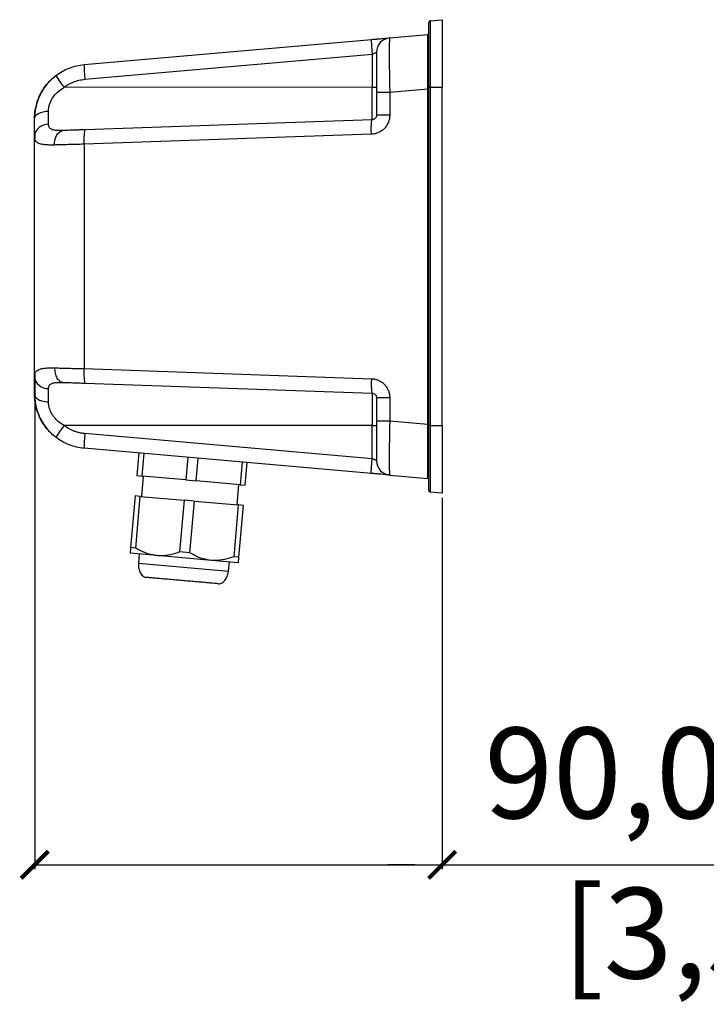
# Model space of a CAD drawing. Units: millimetres. Extents: x 428 to 1237, y 581 to 1165.
# Drawn here: x 868 to 1020, y 705 to 922 of the extents above; entities that cross this region are included whole.
import ezdxf

# ---------------------------------------------------------------- set-up
doc = ezdxf.new("R2010")
doc.units = ezdxf.units.MM
doc.header["$PDSIZE"] = -1
doc.layers.get('Defpoints').update_dxf_attribs({"color": 5})
doc.layers.add('Dims', color=5, linetype='Continuous')
doc.layers.add('WRKIT', color=7, linetype='Continuous')
doc.dimstyles.new('ISO-25', dxfattribs={"dimtxt": 2.5, "dimasz": 2.5, "dimexe": 1.25, "dimexo": 0.625, "dimtad": 1, "dimtxsty": 'Standard', "dimcen": 2.5, "dimadec": 0, "dimazin": 0, "dimtfac": 1, "dimtmove": 0, "dimatfit": 3, "dimfxl": 1, "dimarcsym": 0})

# ---------------------------------------------------------------- blocks, each defined once
blk = doc.blocks.new('_ArchTick')
at = {"color": 0, "linetype": 'ByBlock', "const_width": 0.15}
blk.add_lwpolyline([(-0.5, -0.5), (0.5, 0.5)], dxfattribs=at)
blk = doc.blocks.new('*D102')
at = {"layer": 'Defpoints', "color": 0}
for p in [(871.41, 843.56), (961.36, 817.37), (961.36, 735.37)]:
    blk.add_point(p, dxfattribs=at)
at = {"layer": 'Dims', "color": 0, "lineweight": -2}
for p, q in [((871.41, 842.56), (871.41, 734.37)), ((961.36, 816.37), (961.36, 734.37)), ((871.41, 735.37), (961.36, 735.37)), ((955.36, 735.37), (949.36, 735.37)), ((961.36, 735.37), (1092.7, 735.37))]:
    blk.add_line(p, q, dxfattribs=at)
at = {"layer": 'Dims', "color": 0, "lineweight": -2, "xscale": 6, "yscale": 6, "zscale": 6, "rotation": 180}
blk.add_blockref('_ArchTick', (871.41, 735.37), dxfattribs=at)
at = {"layer": 'Dims', "color": 0, "lineweight": -2, "xscale": 6, "yscale": 6, "zscale": 6}
blk.add_blockref('_ArchTick', (961.36, 735.37), dxfattribs=at)
at = {"layer": 'Dims', "color": 7, "char_height": 20, "attachment_point": 5}
for s, insert in [('90,00mm', (1030.03, 753.04)), ('[3,54"]', (1030.03, 717.7))]:
    blk.add_mtext(s, dxfattribs=dict(at, insert=insert))

msp = doc.modelspace()

# ---------------------------------------------------------------- linework, layer by layer
at = {"layer": 'WRKIT', "color": 7, "linetype": 'Continuous', "lineweight": 25}
for p, q in [((958.82, 921.647), (961.364, 921.87)), ((882.318, 911.954), (945.732, 917.502)), ((949.785, 917.857), (958.181, 918.591)), ((882.485, 908.724), (945.899, 914.272)), ((945.899, 914.272), (945.899, 906.916)), ((945.899, 906.916), (877.905, 906.947)), ((945.899, 899.79), (945.899, 906.916)), ((949.785, 905.902), (958.181, 906.637)), ((958.364, 906.637), (958.181, 906.637)), ((958.181, 832.602), (958.181, 906.637)), ((958.364, 906.915), (958.364, 832.324)), ((958.82, 906.915), (958.364, 906.915)), ((961.364, 906.915), (958.82, 906.915)), ((958.82, 832.324), (958.82, 906.915)), ((961.364, 832.324), (961.364, 906.915)), ((946.864, 905.902), (949.785, 905.902)), ((946.864, 905.902), (946.864, 900.789)), ((949.785, 905.902), (949.785, 900.789)), ((874.452, 898.781), (874.452, 901.714)), ((945.899, 899.79), (882.485, 897.576)), ((949.785, 900.789), (946.864, 900.789)), ((871.364, 843.158), (871.364, 896.081)), ((871.409, 896.535), (871.426, 895.689)), ((945.732, 896.592), (882.318, 894.378)), ((882.318, 894.378), (882.318, 844.862)), ((871.364, 843.158), (871.411, 843.558)), ((871.426, 843.559), (871.409, 842.704)), ((871.426, 843.55), (871.414, 842.949)), ((882.318, 844.862), (945.732, 842.647)), ((876.983, 841.843), (877.37, 841.895)), ((877.068, 841.826), (877.696, 841.831)), ((882.485, 841.664), (945.899, 839.449)), ((874.452, 837.525), (874.452, 840.458)), ((945.899, 839.449), (945.899, 832.324)), ((949.785, 838.45), (946.864, 838.45)), ((946.864, 838.45), (946.864, 833.337)), ((949.785, 838.45), (949.785, 833.337)), ((945.899, 832.324), (877.905, 832.292)), ((945.899, 824.967), (945.899, 832.324)), ((946.864, 833.337), (949.785, 833.337)), ((949.785, 833.337), (958.181, 832.602)), ((958.364, 832.602), (958.181, 832.602)), ((958.82, 832.324), (958.364, 832.324)), ((958.82, 832.324), (961.364, 832.324)), ((945.899, 824.967), (882.485, 830.515)), ((945.732, 821.737), (882.318, 827.285)), ((894.41, 826.227), (893.974, 821.246)), ((895.104, 821.147), (895.54, 826.128)), ((905.234, 825.28), (904.798, 820.299)), ((907.059, 820.102), (907.494, 825.083)), ((917.188, 824.235), (916.752, 819.254)), ((917.883, 819.155), (918.318, 824.136)), ((949.785, 821.383), (958.181, 820.648)), ((893.974, 821.246), (895.104, 821.147)), ((895.369, 821.124), (894.976, 816.641)), ((904.798, 820.299), (895.104, 821.147)), ((904.798, 820.299), (907.059, 820.102)), ((916.752, 819.254), (907.059, 820.102)), ((916.096, 814.794), (916.488, 819.277)), ((916.752, 819.254), (917.883, 819.155)), ((961.364, 817.37), (958.82, 817.592)), ((893.582, 816.764), (892.584, 805.357)), ((894.712, 816.665), (893.582, 816.764)), ((893.714, 805.258), (894.712, 816.665)), ((894.712, 816.665), (904.406, 815.817)), ((904.406, 815.817), (903.408, 804.41)), ((906.666, 815.619), (904.406, 815.817)), ((905.668, 804.212), (906.666, 815.619)), ((906.666, 815.619), (916.36, 814.771)), ((916.36, 814.771), (915.362, 803.364)), ((917.49, 814.672), (916.36, 814.771)), ((916.492, 803.265), (917.49, 814.672)), ((898.452, 803.589), (892.475, 804.112)), ((893.714, 805.258), (892.584, 805.357)), ((905.668, 804.212), (903.408, 804.41)), ((894.467, 803.938), (894.293, 801.945)), ((894.293, 801.945), (904.255, 801.074)), ((910.406, 802.543), (898.452, 803.589)), ((916.383, 802.02), (910.406, 802.543)), ((914.217, 800.202), (914.391, 802.194)), ((916.492, 803.265), (915.362, 803.364)), ((904.255, 801.074), (914.217, 800.202))]:
    msp.add_line(p, q, dxfattribs=at)
at = {"layer": 'WRKIT', "color": 7, "linetype": 'Continuous', "lineweight": 25, "flags": 128}
for points in [[(871.364, 900), (871.423, 900.327), (871.597, 900.642), (871.88, 900.934), (872.262, 901.192), (872.729, 901.405), (873.262, 901.567), (873.844, 901.672), (874.452, 901.714)], [(875.787, 894.21), (875.812, 894.826), (875.912, 895.418), (876.082, 895.965), (876.316, 896.447), (876.607, 896.845), (876.942, 897.145), (877.31, 897.335), (877.696, 897.408)]]:
    msp.add_lwpolyline(points, dxfattribs=at)
at = {"layer": 'WRKIT', "color": 7, "linetype": 'Continuous', "lineweight": 25}
for centre, radius, start, end in [((958.864, 921.149), 0.5, 95, 180), ((950.064, 914.669), 3.2, 95, 180), ((958.164, 918.79), 0.2, 275, 360), ((904.992, 911.509), 22.679, 178.8753, 187.0526), ((895.056, 921.057), 22.21, 211.26746, 219.44558), ((946.135, 888.674), 18.243, 87.70861, 90.74036), ((874.315, 895.822), 2.962, 87.34258, 174.9695), ((891.641, 895.493), 9.39, 167.18823, 186.82544), ((874.315, 843.418), 2.962, 185.0305, 272.65742), ((891.641, 843.746), 9.39, 173.17456, 192.81177), ((895.056, 818.182), 22.21, 140.55442, 148.73254), ((946.135, 850.565), 18.243, 269.25964, 272.29139), ((904.992, 827.73), 22.679, 172.9474, 181.1247), ((950.064, 824.57), 3.2, 180, 265), ((958.164, 820.449), 0.2, 0, 85), ((958.864, 818.09), 0.5, 180, 265)]:
    msp.add_arc(centre, radius, start, end, dxfattribs=at)
for points, knots in [([(958.82, 906.915), (958.82, 907.558), (958.82, 908.844), (958.82, 910.739), (958.82, 912.57), (958.82, 914.306), (958.82, 915.913), (958.82, 917.365), (958.82, 918.64), (958.82, 919.715), (958.82, 920.567), (958.82, 921.181), (958.82, 921.573), (958.82, 921.622), (958.82, 921.647)], [0, 0, 0, 0, 0.0833472, 0.166657, 0.249971, 0.3333224, 0.4166755, 0.499995, 0.5833145, 0.6666663, 0.7500187, 0.8333326, 0.9166456, 1, 1, 1, 1]), ([(961.364, 921.87), (961.364, 921.827), (961.364, 921.743), (961.364, 921.089), (961.364, 920.058), (961.364, 918.651), (961.364, 916.915), (961.364, 914.904), (961.364, 912.651), (961.364, 910.505), (961.364, 908.578), (961.364, 907.469), (961.364, 906.915)], [0, 0, 0, 0, 0.1074498, 0.2149127, 0.3224049, 0.4298919, 0.5363931, 0.6428843, 0.7506268, 0.8583921, 0.9291982, 1, 1, 1, 1]), ([(958.364, 921.149), (958.364, 921.141), (958.364, 921.126), (958.364, 921.001), (958.364, 920.786), (958.364, 920.449), (958.364, 919.806), (958.364, 918.704), (958.364, 917.143), (958.364, 915.552), (958.364, 914.046), (958.364, 912.427), (958.364, 910.695), (958.364, 908.85), (958.364, 907.569), (958.364, 906.915)], [0, 0, 0, 0, 0.0475595, 0.0951678, 0.1430922, 0.2034805, 0.2637932, 0.3849487, 0.5057607, 0.5864675, 0.6670099, 0.7478254, 0.8280259, 0.9123501, 1, 1, 1, 1]), ([(945.732, 917.502), (946, 917.525), (946.537, 917.572), (947.306, 917.64), (948.01, 917.701), (948.572, 917.75), (948.843, 917.774), (948.952, 917.784)], [0, 0, 0, 0, 0.2135084, 0.4274171, 0.6409884, 0.8543807, 1, 1, 1, 1]), ([(949.785, 917.857), (949.773, 917.835), (949.75, 917.792), (949.722, 917.471), (949.696, 916.895), (949.676, 915.934), (949.669, 914.476), (949.675, 912.694), (949.697, 910.634), (949.726, 908.738), (949.757, 907.145), (949.776, 906.319), (949.785, 905.902)], [0, 0, 0, 0, 0.0854892, 0.1683865, 0.2486994, 0.3722492, 0.4941182, 0.6172659, 0.7421158, 0.8680047, 0.9332564, 1, 1, 1, 1]), ([(958.181, 906.637), (958.182, 907.446), (958.184, 909.03), (958.187, 911.293), (958.188, 913.343), (958.189, 914.94), (958.188, 916.133), (958.188, 917.008), (958.187, 917.811), (958.184, 918.454), (958.182, 918.545), (958.181, 918.591)], [0, 0, 0, 0, 0.1291307, 0.2528864, 0.3763422, 0.4989307, 0.5811722, 0.6644374, 0.7487477, 0.8714515, 1, 1, 1, 1]), ([(945.899, 914.272), (945.923, 914.281), (946.051, 914.328), (946.3, 914.424), (946.552, 914.523), (946.713, 914.59), (946.831, 914.643), (946.851, 914.659), (946.864, 914.669)], [0, 0, 0, 0, 0.0478998, 0.2587446, 0.5113193, 0.6428681, 0.7680816, 1, 1, 1, 1]), ([(946.864, 914.669), (946.864, 914.636), (946.864, 914.571), (946.864, 914.058), (946.864, 913.269), (946.864, 912.201), (946.864, 910.892), (946.864, 909.371), (946.864, 907.683), (946.864, 906.498), (946.864, 905.902)], [0, 0, 0, 0, 0.125913, 0.2486954, 0.3714308, 0.4940984, 0.6166965, 0.7420746, 0.8702428, 1, 1, 1, 1]), ([(871.364, 900), (871.376, 900.409), (871.4, 901.229), (871.601, 902.48), (871.932, 903.726), (872.354, 904.817), (872.827, 905.767), (873.314, 906.581), (873.972, 907.5), (874.863, 908.528), (875.655, 909.184), (876.072, 909.53)], [0, 0, 0, 0, 0.1190436, 0.238299, 0.3542804, 0.4732249, 0.5546893, 0.6391691, 0.7267824, 0.8559023, 1, 1, 1, 1]), ([(876.087, 909.477), (875.694, 909.16), (874.915, 908.532), (873.92, 907.417), (873.085, 906.223), (872.425, 904.974), (871.94, 903.717), (871.622, 902.497), (871.442, 901.343), (871.419, 900.629), (871.407, 900.281)], [0, 0, 0, 0, 0.1378029, 0.272781, 0.4047137, 0.5332232, 0.6576375, 0.7772291, 0.8914753, 1, 1, 1, 1]), ([(877.905, 906.947), (878.113, 907.098), (878.528, 907.399), (879.198, 907.781), (880.067, 908.183), (881.16, 908.551), (882.044, 908.667), (882.485, 908.724)], [0, 0, 0, 0, 0.1548429, 0.3091261, 0.4640393, 0.7319648, 1, 1, 1, 1]), ([(874.452, 901.714), (874.462, 901.952), (874.481, 902.42), (874.647, 903.155), (874.921, 903.884), (875.454, 904.844), (876.405, 905.972), (877.396, 906.616), (877.905, 906.947)], [0, 0, 0, 0, 0.1219094, 0.2396029, 0.3602271, 0.4818465, 0.7339684, 1, 1, 1, 1]), ([(871.364, 896.081), (871.364, 896.343), (871.364, 896.867), (871.364, 897.809), (871.364, 898.844), (871.364, 899.614), (871.364, 900)], [0, 0, 0, 0, 0.2499754, 0.4999997, 0.7499754, 1, 1, 1, 1]), ([(949.785, 900.789), (949.771, 900.521), (949.741, 899.985), (949.502, 899.21), (949.133, 898.491), (948.627, 897.858), (948.013, 897.329), (947.306, 896.933), (946.537, 896.664), (946, 896.616), (945.732, 896.592)], [0, 0, 0, 0, 0.1243654, 0.2490054, 0.3737817, 0.4986212, 0.6237139, 0.74909, 0.8746078, 1, 1, 1, 1]), ([(946.864, 900.789), (946.851, 900.665), (946.831, 900.474), (946.711, 900.247), (946.551, 900.043), (946.279, 899.846), (946.027, 899.809), (945.899, 899.79)], [0, 0, 0, 0, 0.2357783, 0.3600153, 0.4887207, 0.7408765, 1, 1, 1, 1]), ([(877.696, 897.408), (877.212, 897.399), (876.507, 897.386), (875.758, 897.476), (875.297, 897.589), (874.927, 897.765), (874.654, 898.018), (874.483, 898.348), (874.463, 898.635), (874.452, 898.781)], [0, 0, 0, 0, 0.2665541, 0.3876893, 0.5043821, 0.6255258, 0.7452132, 0.8703847, 1, 1, 1, 1]), ([(882.485, 897.576), (882.21, 897.566), (881.66, 897.547), (880.85, 897.519), (879.891, 897.485), (878.802, 897.447), (878.065, 897.421), (877.696, 897.408)], [0, 0, 0, 0, 0.1586559, 0.316617, 0.4753042, 0.7376167, 1, 1, 1, 1]), ([(875.787, 894.21), (875.429, 894.205), (874.745, 894.194), (873.959, 894.229), (873.366, 894.294), (872.919, 894.377), (872.519, 894.491), (872.171, 894.642), (871.88, 894.834), (871.611, 895.111), (871.405, 895.502), (871.378, 895.888), (871.364, 896.081)], [0, 0, 0, 0, 0.1306135, 0.2494776, 0.3311166, 0.4098185, 0.4856704, 0.5705232, 0.6537048, 0.7353761, 0.8680306, 1, 1, 1, 1]), ([(882.318, 894.378), (881.616, 894.36), (880.287, 894.326), (878.497, 894.28), (877.007, 894.242), (876.174, 894.22), (875.787, 894.21)], [0, 0, 0, 0, 0.2965265, 0.5620498, 0.7965475, 1, 1, 1, 1]), ([(871.364, 839.24), (871.364, 839.625), (871.364, 840.395), (871.364, 841.43), (871.364, 842.372), (871.364, 842.896), (871.364, 843.158)], [0, 0, 0, 0, 0.2499754, 0.4999997, 0.7499754, 1, 1, 1, 1]), ([(871.411, 843.558), (871.414, 843.593), (871.434, 843.798), (871.587, 844.087), (871.884, 844.427), (872.325, 844.684), (872.919, 844.873), (873.682, 844.992), (874.627, 845.046), (875.387, 845.035), (875.787, 845.029)], [0, 0, 0, 0, 0.0265402, 0.1574191, 0.283595, 0.4136147, 0.5494471, 0.6928789, 0.8385119, 1, 1, 1, 1]), ([(875.787, 845.029), (875.805, 844.63), (875.833, 844.018), (876.064, 843.281), (876.308, 842.773), (876.615, 842.361), (877.066, 841.958), (877.448, 841.881), (877.696, 841.831)], [0, 0, 0, 0, 0.240484, 0.369491, 0.5010093, 0.6323807, 0.7609645, 1, 1, 1, 1]), ([(875.787, 845.029), (876.174, 845.019), (877.007, 844.997), (878.496, 844.959), (880.286, 844.913), (881.616, 844.88), (882.318, 844.862)], [0, 0, 0, 0, 0.2033711, 0.4378417, 0.7033922, 1, 1, 1, 1]), ([(874.452, 840.458), (874.489, 840.723), (874.561, 841.245), (875.234, 841.67), (876.096, 841.837), (876.808, 841.829), (877.068, 841.826)], [0, 0, 0, 0, 0.27779636, 0.5480715, 0.83481579, 1, 1, 1, 1]), ([(877.696, 841.831), (877.913, 841.823), (878.346, 841.808), (879.051, 841.784), (879.96, 841.752), (881.103, 841.712), (882.024, 841.68), (882.485, 841.664)], [0, 0, 0, 0, 0.1565354, 0.3124184, 0.4690147, 0.7344516, 1, 1, 1, 1]), ([(945.732, 842.647), (946, 842.623), (946.537, 842.575), (947.306, 842.306), (948.013, 841.911), (948.627, 841.382), (949.133, 840.749), (949.501, 840.029), (949.741, 839.254), (949.771, 838.718), (949.785, 838.45)], [0, 0, 0, 0, 0.1253497, 0.2509084, 0.376201, 0.5013772, 0.6261334, 0.750993, 0.8755924, 1, 1, 1, 1]), ([(872.146, 835.013), (872.113, 835.089), (871.901, 835.583), (871.652, 836.556), (871.404, 837.902), (871.377, 838.795), (871.364, 839.24)], [0, 0, 0, 0, 0.0552868, 0.3591239, 0.6804464, 1, 1, 1, 1]), ([(871.406, 839.016), (871.421, 838.58), (871.449, 837.711), (871.705, 836.338), (872.123, 834.985), (872.703, 833.695), (873.414, 832.512), (874.231, 831.458), (875.117, 830.534), (875.768, 830.015), (876.087, 829.761)], [0, 0, 0, 0, 0.13536461, 0.26959672, 0.40152306, 0.5301171, 0.6545397, 0.77434928, 0.88949114, 1, 1, 1, 1]), ([(945.899, 839.449), (946.027, 839.43), (946.279, 839.393), (946.551, 839.197), (946.711, 838.993), (946.831, 838.765), (946.851, 838.575), (946.864, 838.45)], [0, 0, 0, 0, 0.25912464, 0.51127989, 0.63997609, 0.76420981, 1, 1, 1, 1]), ([(877.905, 832.292), (877.386, 832.629), (876.631, 833.119), (875.827, 833.963), (875.335, 834.614), (874.943, 835.31), (874.659, 836.041), (874.483, 836.792), (874.463, 837.278), (874.452, 837.525)], [0, 0, 0, 0, 0.27081421, 0.39363096, 0.51176832, 0.63245372, 0.75159186, 0.87362508, 1, 1, 1, 1]), ([(876.072, 829.709), (875.808, 829.922), (875.297, 830.332), (874.623, 831.003), (874.016, 831.697), (873.474, 832.422), (872.997, 833.179), (872.557, 833.981), (872.333, 834.548), (872.214, 834.851)], [0, 0, 0, 0, 0.1553988, 0.3005491, 0.4355239, 0.5783632, 0.715735, 0.8477987, 1, 1, 1, 1]), ([(882.485, 830.515), (882.226, 830.544), (881.708, 830.603), (880.945, 830.777), (880.031, 831.07), (878.985, 831.536), (878.265, 832.04), (877.905, 832.292)], [0, 0, 0, 0, 0.1572075, 0.3138252, 0.4710985, 0.7354972, 1, 1, 1, 1]), ([(946.864, 833.337), (946.864, 832.759), (946.864, 831.617), (946.864, 829.976), (946.864, 828.474), (946.864, 827.154), (946.864, 826.054), (946.864, 825.223), (946.864, 824.675), (946.864, 824.605), (946.864, 824.57)], [0, 0, 0, 0, 0.1259403, 0.2487367, 0.3714707, 0.494146, 0.6167358, 0.7420835, 0.870238, 1, 1, 1, 1]), ([(949.785, 833.337), (949.773, 832.802), (949.75, 831.749), (949.722, 830.222), (949.696, 828.521), (949.676, 826.711), (949.669, 824.909), (949.675, 823.415), (949.697, 822.28), (949.726, 821.684), (949.757, 821.423), (949.776, 821.396), (949.785, 821.383)], [0, 0, 0, 0, 0.08550244, 0.16841355, 0.24874079, 0.37229182, 0.49416589, 0.61729492, 0.74212476, 0.86801058, 0.93325973, 1, 1, 1, 1]), ([(958.181, 820.648), (958.182, 820.695), (958.184, 820.787), (958.187, 821.509), (958.188, 822.602), (958.189, 823.913), (958.188, 825.268), (958.188, 826.569), (958.187, 828.201), (958.184, 830.222), (958.182, 831.797), (958.181, 832.602)], [0, 0, 0, 0, 0.1290053, 0.2526392, 0.3760256, 0.498568, 0.5808532, 0.6641773, 0.7485616, 0.8713521, 1, 1, 1, 1]), ([(958.364, 832.324), (958.364, 831.97), (958.364, 831.261), (958.364, 830.201), (958.364, 829.059), (958.364, 827.847), (958.364, 826.162), (958.364, 824.181), (958.364, 822.334), (958.364, 820.955), (958.364, 819.954), (958.364, 819.156), (958.364, 818.564), (958.364, 818.168), (958.364, 818.117), (958.364, 818.09)], [0, 0, 0, 0, 0.0475595, 0.0951678, 0.1430922, 0.2034805, 0.2637932, 0.3849487, 0.5057607, 0.5864675, 0.6670099, 0.7478254, 0.8280259, 0.9123501, 1, 1, 1, 1]), ([(958.82, 817.592), (958.82, 817.617), (958.82, 817.666), (958.82, 818.058), (958.82, 818.672), (958.82, 819.524), (958.82, 820.599), (958.82, 821.874), (958.82, 823.326), (958.82, 824.933), (958.82, 826.669), (958.82, 828.5), (958.82, 830.395), (958.82, 831.681), (958.82, 832.324)], [0, 0, 0, 0, 0.0833472, 0.166657, 0.249971, 0.3333224, 0.4166755, 0.499995, 0.5833145, 0.6666663, 0.7500187, 0.8333326, 0.9166456, 1, 1, 1, 1]), ([(961.364, 832.324), (961.364, 831.483), (961.364, 829.8), (961.364, 827.345), (961.364, 825.033), (961.364, 822.932), (961.364, 821.109), (961.364, 819.589), (961.364, 818.434), (961.364, 817.76), (961.364, 817.424), (961.364, 817.388), (961.364, 817.37)], [0, 0, 0, 0, 0.1074498, 0.2149127, 0.3224049, 0.4298919, 0.5363931, 0.6428843, 0.7506268, 0.8583921, 0.9291982, 1, 1, 1, 1]), ([(946.864, 824.57), (946.851, 824.581), (946.831, 824.596), (946.713, 824.649), (946.552, 824.716), (946.334, 824.802), (946.115, 824.887), (945.987, 824.935), (945.923, 824.959), (945.899, 824.967)], [0, 0, 0, 0, 0.2317803, 0.3569279, 0.4884128, 0.7408493, 0.8695664, 0.9521403, 1, 1, 1, 1]), ([(949.785, 821.383), (949.771, 821.384), (949.741, 821.386), (949.502, 821.407), (949.133, 821.44), (948.627, 821.484), (948.013, 821.538), (947.306, 821.6), (946.537, 821.667), (946, 821.714), (945.732, 821.737)], [0, 0, 0, 0, 0.1243174, 0.2489346, 0.3737505, 0.4986388, 0.6237761, 0.7491856, 0.8746685, 1, 1, 1, 1]), ([(892.584, 805.357), (892.559, 805.07), (892.508, 804.49), (892.478, 804.146), (892.475, 804.119), (892.475, 804.112)], [0, 0, 0, 0, 0.4154042, 0.840984, 1, 1, 1, 1]), ([(898.452, 803.589), (897.834, 803.682), (896.581, 803.871), (895.007, 804.521), (894.076, 805.052), (893.714, 805.258)], [0, 0, 0, 0, 0.3727395, 0.7562297, 1, 1, 1, 1]), ([(903.408, 804.41), (902.736, 804.18), (901.377, 803.714), (899.693, 803.515), (898.717, 803.573), (898.452, 803.589)], [0, 0, 0, 0, 0.4154042, 0.840984, 1, 1, 1, 1]), ([(910.406, 802.543), (909.789, 802.636), (908.535, 802.825), (906.961, 803.475), (906.03, 804.006), (905.668, 804.212)], [0, 0, 0, 0, 0.3727395, 0.7562297, 1, 1, 1, 1]), ([(894.297, 801.984), (894.297, 801.648), (894.296, 800.951), (894.617, 799.959), (895.08, 799.24), (895.596, 798.867), (895.882, 798.81), (896.024, 798.782)], [0, 0, 0, 0, 0.2540131, 0.527405, 0.7807227, 0.8912793, 1, 1, 1, 1]), ([(915.362, 803.364), (914.691, 803.134), (913.332, 802.668), (911.647, 802.469), (910.672, 802.527), (910.406, 802.543)], [0, 0, 0, 0, 0.4154042, 0.840984, 1, 1, 1, 1]), ([(916.383, 802.02), (916.387, 802.059), (916.394, 802.137), (916.438, 802.646), (916.477, 803.092), (916.492, 803.265)], [0, 0, 0, 0, 0.3727395, 0.7562296, 1, 1, 1, 1]), ([(911.963, 797.388), (912.107, 797.391), (912.399, 797.397), (912.972, 797.675), (913.553, 798.303), (914.041, 799.224), (914.162, 799.91), (914.22, 800.241)], [0, 0, 0, 0, 0.1087207, 0.2192773, 0.472595, 0.7459869, 1, 1, 1, 1]), ([(903.993, 798.085), (903.507, 798.128), (902.506, 798.215), (901.021, 798.345), (899.592, 798.47), (898.318, 798.582), (897.453, 798.657), (896.905, 798.705), (896.47, 798.743), (896.103, 798.775), (896.05, 798.78), (896.024, 798.782)], [0, 0, 0, 0, 0.1164968, 0.2399717, 0.3685799, 0.4999174, 0.6312549, 0.6956206, 0.7600283, 0.8835032, 1, 1, 1, 1]), ([(911.963, 797.388), (911.937, 797.39), (911.884, 797.395), (911.44, 797.433), (910.705, 797.498), (909.669, 797.588), (908.603, 797.682), (907.666, 797.764), (906.708, 797.848), (905.481, 797.955), (904.479, 798.042), (903.993, 798.085)], [0, 0, 0, 0, 0.1164968, 0.2399717, 0.3685799, 0.4999174, 0.6312549, 0.6956206, 0.7600283, 0.8835032, 1, 1, 1, 1])]:
    msp.add_open_spline(points, degree=3, knots=knots, dxfattribs=at)
for points in [[(945.732, 917.502), (945.721, 917.452), (945.699, 917.352), (945.726, 916.603), (945.793, 915.535), (945.864, 914.693), (945.899, 914.272)], [(876.072, 909.53), (876.535, 909.856), (877.462, 910.507), (879.01, 911.219), (880.633, 911.737), (881.756, 911.882), (882.318, 911.954)], [(945.732, 896.592), (945.721, 897.01), (945.701, 897.847), (945.728, 898.903), (945.795, 899.643), (945.864, 899.741), (945.899, 899.79)], [(945.732, 842.647), (945.721, 842.229), (945.701, 841.392), (945.728, 840.336), (945.795, 839.596), (945.864, 839.498), (945.899, 839.449)], [(871.364, 839.24), (871.41, 839.02), (871.502, 838.58), (872.211, 838.021), (873.228, 837.622), (874.044, 837.557), (874.452, 837.525)], [(882.318, 827.285), (881.756, 827.357), (880.633, 827.502), (879.01, 828.02), (877.462, 828.732), (876.535, 829.384), (876.072, 829.709)], [(945.732, 821.737), (945.721, 821.787), (945.699, 821.887), (945.726, 822.637), (945.793, 823.704), (945.864, 824.546), (945.899, 824.967)]]:
    msp.add_open_spline(points, degree=3, dxfattribs=at)

# ---------------------------------------------------------------- dimensions: what is measured, and where the dimension line sits
at = {"layer": 'Dims'}
dim = msp.add_linear_dim(base=(961.364, 735.37), p1=(871.411, 843.558), p2=(961.364, 817.37), dimstyle='ISO-25', override={"dimtxt": 20, "dimasz": 6, "dimexe": 1, "dimexo": 1, "dimgap": 6, "dimtad": 0, "dimrnd": 1, "dimzin": 0, "dimpost": 'mm\\X', "dimblk": 'ArchTick', "dimclrt": 7, "dimtzin": 0}, dxfattribs=at)
dim.commit()
dim.dimension.update_dxf_attribs({"geometry": '*D102', "text_midpoint": (1030.031, 753.036)})

doc.saveas('drawing.dxf')
